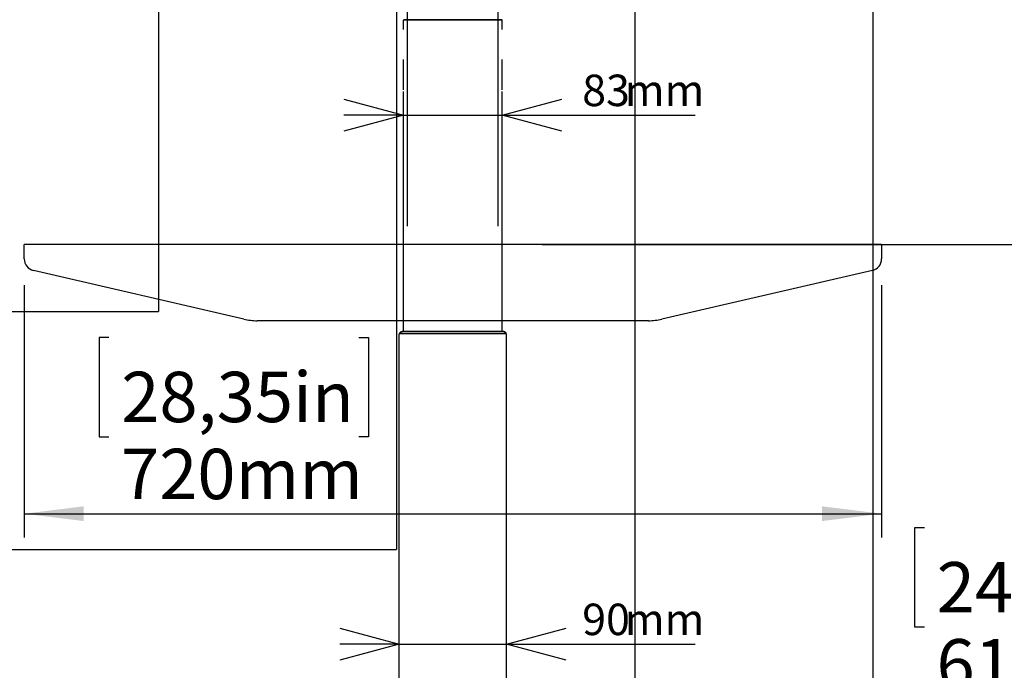
# Model space of a CAD drawing. Extents: x 0 to 5940, y 0 to 4200.
# Drawn here: x 4543 to 5370, y 978 to 1525 of the extents above; entities that cross this region are included whole.
import ezdxf

# ---------------------------------------------------------------- set-up
doc = ezdxf.new("R2010")
doc.units = 0
doc.header["$LTSCALE"] = 20
doc.linetypes.add('PHANTOM', pattern=[12.7, 6.35, -1.27, 1.27, -1.27, 1.27, -1.27])
doc.layers.get('0').update_dxf_attribs({"linetype": 'CONTINUOUS'})
doc.layers.add('DOLD_REFERENS_RAM___LINJER', color=1, linetype='CONTINUOUS')
doc.styles.add('SLDTEXTSTYLE0', font='TXT', dxfattribs={"width": 0.7})
doc.dimstyles.new('SLDDIMSTYLE0', dxfattribs={"dimtxt": 50.8, "dimasz": 50, "dimexe": 0, "dimexo": 0.0625, "dimgap": 12.7, "dimtad": 0, "dimtih": 1, "dimtoh": 1, "dimrnd": 1e-09, "dimzin": 12, "dimtxsty": 'SLDTEXTSTYLE0', "dimsah": 1, "dimcen": 0.09, "dimazin": 3, "dimtfac": 1, "dimtofl": 0, "dimtmove": 0, "dimatfit": 3, "dimtolj": 1, "dimtzin": 12})
doc.dimstyles.new('SLDDIMSTYLE2', dxfattribs={"dimtxt": 31.75, "dimasz": 50, "dimexe": 0, "dimexo": 0.0625, "dimgap": 7.9375, "dimtad": 0, "dimtih": 1, "dimtoh": 1, "dimdec": 0, "dimrnd": 1e-09, "dimzin": 12, "dimtxsty": 'SLDTEXTSTYLE0', "dimblk1": 'OPEN30', "dimblk2": 'OPEN30', "dimsah": 1, "dimcen": 0.09, "dimazin": 3, "dimtfac": 1, "dimtmove": 0, "dimatfit": 3, "dimtolj": 1, "dimtzin": 12})
doc.dimstyles.new('SLDDIMSTYLE3', dxfattribs={"dimtxt": 50.8, "dimasz": 50, "dimexe": 0, "dimexo": 0.0625, "dimgap": 12.7, "dimtad": 0, "dimtih": 1, "dimtoh": 1, "dimdec": 0, "dimrnd": 1e-09, "dimzin": 12, "dimtxsty": 'SLDTEXTSTYLE0', "dimsah": 1, "dimcen": 0.09, "dimazin": 3, "dimtfac": 1, "dimtofl": 0, "dimtmove": 0, "dimatfit": 3, "dimtolj": 1, "dimtzin": 12})

# ---------------------------------------------------------------- blocks, each defined once
blk = doc.blocks.new('_D_11')
at = {"color": 7, "linetype": 'CONTINUOUS'}
for p, q in [((4982.26, 1336.19), (5428.11, 1336.19)), ((5408.11, 1336.19), (5408.11, 1106.28)), ((5303.21, 1097.99), (5294.92, 1097.99)), ((5294.92, 1097.99), (5294.92, 1014.74)), ((5513.02, 1097.99), (5521.31, 1097.99)), ((5521.31, 1097.99), (5521.31, 1014.74)), ((5294.92, 1014.74), (5303.21, 1014.74)), ((5521.31, 1014.74), (5513.02, 1014.74)), ((5408.11, 720.09), (5408.11, 950)), ((5317.01, 720.09), (5428.11, 720.09))]:
    blk.add_line(p, q, dxfattribs=at)
for points in [[(5408.11, 1336.19), (5401.91, 1286.19), (5414.31, 1286.19)], [(5408.11, 720.09), (5414.31, 770.09), (5401.91, 770.09)]]:
    blk.add_solid(points, dxfattribs=at)
at = {"color": 7, "linetype": 'CONTINUOUS', "char_height": 42.333, "attachment_point": 1, "style": 'SLDTEXTSTYLE0'}
for s, insert in [('24,21in', (5313.57, 1069.31)), ('615mm', (5313.37, 1004.57))]:
    blk.add_mtext(s, dxfattribs=dict(at, insert=insert))
blk = doc.blocks.new('_D_12')
at = {"color": 7, "linetype": 'CONTINUOUS'}
for p, q in [((4982.26, 1836.19), (5567.24, 1836.19)), ((5547.24, 1836.19), (5547.24, 1600.04)), ((5457.58, 1591.75), (5449.29, 1591.75)), ((5449.29, 1591.75), (5449.29, 1508.49)), ((5636.9, 1591.75), (5645.19, 1591.75)), ((5645.19, 1591.75), (5645.19, 1508.49)), ((5449.29, 1508.49), (5457.58, 1508.49)), ((5645.19, 1508.49), (5636.9, 1508.49)), ((5547.24, 720.09), (5547.24, 1443.76)), ((5317.01, 720.09), (5567.24, 720.09))]:
    blk.add_line(p, q, dxfattribs=at)
for points in [[(5547.24, 1836.19), (5541.04, 1786.19), (5553.44, 1786.19)], [(5547.24, 720.09), (5553.44, 770.09), (5541.04, 770.09)]]:
    blk.add_solid(points, dxfattribs=at)
at = {"color": 7, "linetype": 'CONTINUOUS', "char_height": 42.333, "attachment_point": 1, "style": 'SLDTEXTSTYLE0'}
for s, insert in [('43,9in', (5467.94, 1563.06)), ('1115mm', (5437.25, 1498.33))]:
    blk.add_mtext(s, dxfattribs=dict(at, insert=insert))
blk = doc.blocks.new('_OPEN30')
at = {"color": 0, "linetype": 'BYBLOCK'}
for p, q in [((-1, 0.267949), (0, 0)), ((0, 0), (-1, -0.267949)), ((0, 0), (-1, 0))]:
    blk.add_line(p, q, dxfattribs=at)
blk = doc.blocks.new('_D_14')
at = {"color": 7, "linetype": 'CONTINUOUS'}
for p, q in [((4865.76, 1294.79), (4865.76, 1464.94)), ((4948.76, 1294.79), (4948.76, 1464.94)), ((4865.76, 1444.94), (4815.76, 1444.94)), ((4865.76, 1444.94), (4948.76, 1444.94)), ((4948.76, 1444.94), (5110.7, 1444.94))]:
    blk.add_line(p, q, dxfattribs=at)
at = {"color": 7, "linetype": 'CONTINUOUS', "xscale": 50, "yscale": 50}
blk.add_blockref('_OPEN30', (4865.76, 1444.94), dxfattribs=at)
at = {"color": 7, "linetype": 'CONTINUOUS', "xscale": 50, "yscale": 50, "rotation": 180.0000000000004}
blk.add_blockref('_OPEN30', (4948.76, 1444.94), dxfattribs=at)
at = {"color": 7, "linetype": 'CONTINUOUS', "char_height": 26.458, "attachment_point": 1, "style": 'SLDTEXTSTYLE0'}
for s, insert in [('83', (5015.85, 1479.05)), ('mm', (5051.61, 1479.05))]:
    blk.add_mtext(s, dxfattribs=dict(at, insert=insert))
blk = doc.blocks.new('_D_15')
at = {"color": 7, "linetype": 'CONTINUOUS'}
for p, q in [((4547.26, 1302.17), (4547.26, 1089.97)), ((5267.26, 1302.17), (5267.26, 1089.97)), ((4618.41, 1257.96), (4610.12, 1257.96)), ((4610.12, 1257.96), (4610.12, 1174.7)), ((4828.23, 1257.96), (4836.52, 1257.96)), ((4836.52, 1257.96), (4836.52, 1174.7)), ((4610.12, 1174.7), (4618.41, 1174.7)), ((4836.52, 1174.7), (4828.23, 1174.7)), ((4547.26, 1109.97), (5267.26, 1109.97))]:
    blk.add_line(p, q, dxfattribs=at)
for points in [[(4547.26, 1109.97), (4597.26, 1103.77), (4597.26, 1116.17)], [(5267.26, 1109.97), (5217.26, 1116.17), (5217.26, 1103.77)]]:
    blk.add_solid(points, dxfattribs=at)
at = {"color": 7, "linetype": 'CONTINUOUS', "char_height": 42.333, "attachment_point": 1, "style": 'SLDTEXTSTYLE0'}
for s, insert in [('28,35in', (4628.77, 1229.27)), ('720mm', (4628.58, 1164.54))]:
    blk.add_mtext(s, dxfattribs=dict(at, insert=insert))
blk = doc.blocks.new('_D_16')
at = {"color": 7, "linetype": 'CONTINUOUS'}
for p, q in [((4862.26, 1000.27), (4812.26, 1000.27)), ((4862.26, 1000.27), (4952.26, 1000.27)), ((4952.26, 1000.27), (5110.7, 1000.27))]:
    blk.add_line(p, q, dxfattribs=at)
at = {"color": 7, "linetype": 'CONTINUOUS', "xscale": 50, "yscale": 50}
blk.add_blockref('_OPEN30', (4862.26, 1000.27), dxfattribs=at)
at = {"color": 7, "linetype": 'CONTINUOUS', "xscale": 50, "yscale": 50, "rotation": 180.0000000000004}
blk.add_blockref('_OPEN30', (4952.26, 1000.27), dxfattribs=at)
at = {"color": 7, "linetype": 'CONTINUOUS', "char_height": 26.458, "attachment_point": 1, "style": 'SLDTEXTSTYLE0'}
for s, insert in [('90', (5015.85, 1034.37)), ('mm', (5051.61, 1034.37))]:
    blk.add_mtext(s, dxfattribs=dict(at, insert=insert))
blk = doc.blocks.new('_D_17')
at = {"color": 7, "linetype": 'CONTINUOUS'}
for p, q in [((4869.26, 1351.69), (4869.26, 1683.57)), ((4945.26, 1351.69), (4945.26, 1683.57)), ((4869.26, 1663.57), (4819.26, 1663.57)), ((4869.26, 1663.57), (4945.26, 1663.57)), ((4945.26, 1663.57), (5110.7, 1663.57))]:
    blk.add_line(p, q, dxfattribs=at)
at = {"color": 7, "linetype": 'CONTINUOUS', "xscale": 50, "yscale": 50}
blk.add_blockref('_OPEN30', (4869.26, 1663.57), dxfattribs=at)
at = {"color": 7, "linetype": 'CONTINUOUS', "xscale": 50, "yscale": 50, "rotation": 180.0000000000004}
blk.add_blockref('_OPEN30', (4945.26, 1663.57), dxfattribs=at)
at = {"color": 7, "linetype": 'CONTINUOUS', "char_height": 26.458, "attachment_point": 1, "style": 'SLDTEXTSTYLE0'}
for s, insert in [('76', (5015.85, 1697.68)), ('mm', (5051.61, 1697.68))]:
    blk.add_mtext(s, dxfattribs=dict(at, insert=insert))

msp = doc.modelspace()

# ---------------------------------------------------------------- linework, layer by layer
at = {"color": 7, "linetype": 'PHANTOM'}
for p, q in [((4865.763, 1263.044), (4865.763, 1524.794)), ((4868.263, 1524.794), (4865.763, 1524.794)), ((4865.913, 1525.244), (4865.913, 1525.044)), ((4868.713, 1525.244), (4865.913, 1525.244)), ((4865.913, 1525.044), (4868.713, 1525.044)), ((4946.263, 1524.794), (4868.263, 1524.794)), ((4945.813, 1525.244), (4868.713, 1525.244)), ((4868.713, 1525.044), (4945.813, 1525.044)), ((4869.263, 1524.794), (4869.263, 1525.044)), ((4945.263, 1524.794), (4945.263, 1525.044)), ((4948.613, 1525.244), (4945.813, 1525.244)), ((4945.813, 1525.044), (4948.613, 1525.044)), ((4948.763, 1524.794), (4946.263, 1524.794)), ((4948.613, 1525.244), (4948.613, 1525.044)), ((4948.763, 1263.044), (4948.763, 1524.794)), ((4862.263, 747.094), (4862.263, 1261.094)), ((4864.763, 1261.094), (4862.263, 1261.094)), ((4862.413, 1261.544), (4862.413, 1261.344)), ((4865.213, 1261.544), (4862.413, 1261.544)), ((4862.413, 1261.344), (4865.213, 1261.344)), ((4949.763, 1261.094), (4864.763, 1261.094)), ((4865.213, 1263.044), (4865.011, 1263.044)), ((4949.313, 1263.044), (4865.213, 1263.044)), ((4949.313, 1261.544), (4865.213, 1261.544)), ((4865.213, 1261.344), (4949.313, 1261.344)), ((4865.763, 1261.094), (4865.763, 1261.344)), ((4948.763, 1261.094), (4948.763, 1261.344)), ((4949.515, 1263.044), (4949.313, 1263.044)), ((4952.113, 1261.544), (4949.313, 1261.544)), ((4949.313, 1261.344), (4952.113, 1261.344)), ((4952.263, 1261.094), (4949.763, 1261.094)), ((4952.113, 1261.544), (4952.113, 1261.344)), ((4952.263, 747.094), (4952.263, 1261.094))]:
    msp.add_line(p, q, dxfattribs=at)
at = {"color": 7, "linetype": 'CONTINUOUS'}
for p, q in [((4547.263, 1331.194), (4547.263, 1336.194)), ((5267.263, 1336.194), (4547.263, 1336.194)), ((4547.263, 1324.143), (4547.263, 1331.194)), ((5267.263, 1336.194), (5267.263, 1331.194)), ((5267.263, 1331.194), (5267.263, 1324.143)), ((4731.696, 1273.483), (4555.007, 1314.401)), ((5259.519, 1314.401), (5082.829, 1273.483)), ((5071.549, 1272.194), (4742.977, 1272.194)), ((4865.763, 1263.044), (4865.763, 1272.194)), ((4948.763, 1263.044), (4948.763, 1272.194)), ((4862.263, 747.094), (4862.263, 1261.094)), ((4864.763, 1261.094), (4862.263, 1261.094)), ((4862.413, 1261.544), (4862.413, 1261.344)), ((4865.213, 1261.544), (4862.413, 1261.544)), ((4862.413, 1261.344), (4865.213, 1261.344)), ((4949.763, 1261.094), (4864.763, 1261.094)), ((4865.213, 1263.044), (4865.011, 1263.044)), ((4949.313, 1263.044), (4865.213, 1263.044)), ((4949.313, 1261.544), (4865.213, 1261.544)), ((4865.213, 1261.344), (4949.313, 1261.344)), ((4865.763, 1261.094), (4865.763, 1261.344)), ((4948.763, 1261.094), (4948.763, 1261.344)), ((4949.515, 1263.044), (4949.313, 1263.044)), ((4952.113, 1261.544), (4949.313, 1261.544)), ((4949.313, 1261.344), (4952.113, 1261.344)), ((4952.263, 1261.094), (4949.763, 1261.094)), ((4952.113, 1261.544), (4952.113, 1261.344)), ((4952.263, 747.094), (4952.263, 1261.094))]:
    msp.add_line(p, q, dxfattribs=at)
for centre, radius, start, end in [((4557.263, 1324.143), 10, 180, 256.961343), ((5257.263, 1324.143), 10, 283.038657, 0), ((4742.977, 1322.194), 50, 256.961343, 270), ((5071.549, 1322.194), 50, 270, 283.038657), ((4865.011, 1260.044), 3, 90, 150), ((4949.515, 1260.044), 3, 30, 90)]:
    msp.add_arc(centre, radius, start, end, dxfattribs=at)
at = {"color": 7, "linetype": 'PHANTOM'}
for centre, start, end in [((4865.011, 1260.044), 90, 150), ((4949.515, 1260.044), 30, 90)]:
    msp.add_arc(centre, 3, start, end, dxfattribs=at)
at = {"layer": 'DOLD_REFERENS_RAM___LINJER'}
for p, q in [((5260, 3520), (5260, 680)), ((5060, 3320), (5060, 880)), ((4860, 3120), (4860, 1080)), ((4660, 2920), (4660, 1280)), ((1280, 1280), (4660, 1280)), ((1080, 1080), (4860, 1080))]:
    msp.add_line(p, q, dxfattribs=at)

# ---------------------------------------------------------------- dimensions: what is measured, and where the dimension line sits
at = {"color": 7, "linetype": 'CONTINUOUS'}
for base, p1, dimstyle, picture, middle in [((5547.237, 720.094), (4962.263, 1836.194), 'SLDDIMSTYLE3', '_D_12', (5547.237, 1521.895)), ((5408.114, 720.094), (4962.263, 1336.194), 'SLDDIMSTYLE0', '_D_11', (5408.114, 1028.144))]:
    dim = msp.add_linear_dim(base=base, p1=p1, p2=(4962.263, 720.094), angle=90, dimstyle=dimstyle, dxfattribs=at)
    dim.commit()
    dim.dimension.update_dxf_attribs({"geometry": picture, "text_midpoint": middle, "dimtype": 160})
dim = msp.add_linear_dim(base=(4945.263, 1687.534), p1=(4869.263, 1331.694), p2=(4945.263, 1331.694), angle=0, text='<>mm', dimstyle='SLDDIMSTYLE2', dxfattribs=at)
dim.commit()
dim.dimension.update_dxf_attribs({"geometry": '_D_17', "text_midpoint": (5063.274, 1687.534), "dimtype": 160})
for base, p1, p2, picture, middle in [((4948.763, 1468.898), (4865.763, 1274.794), (4948.763, 1274.794), '_D_14', (5063.274, 1468.898)), ((4952.263, 1024.228), (4862.263, 1261.094), (4952.263, 1261.094), '_D_16', (5063.274, 1024.228))]:
    dim = msp.add_linear_dim(base=base, p1=p1, p2=p2, text='<>mm', dimstyle='SLDDIMSTYLE2', dxfattribs=at)
    dim.commit()
    dim.dimension.update_dxf_attribs({"geometry": picture, "text_midpoint": middle, "dimtype": 160})
dim = msp.add_linear_dim(base=(5267.263, 1188.106), p1=(4547.263, 1322.169), p2=(5267.263, 1322.169), dimstyle='SLDDIMSTYLE3', dxfattribs=at)
dim.commit()
dim.dimension.update_dxf_attribs({"geometry": '_D_15', "text_midpoint": (4723.318, 1188.106), "dimtype": 160})

doc.saveas('drawing.dxf')
